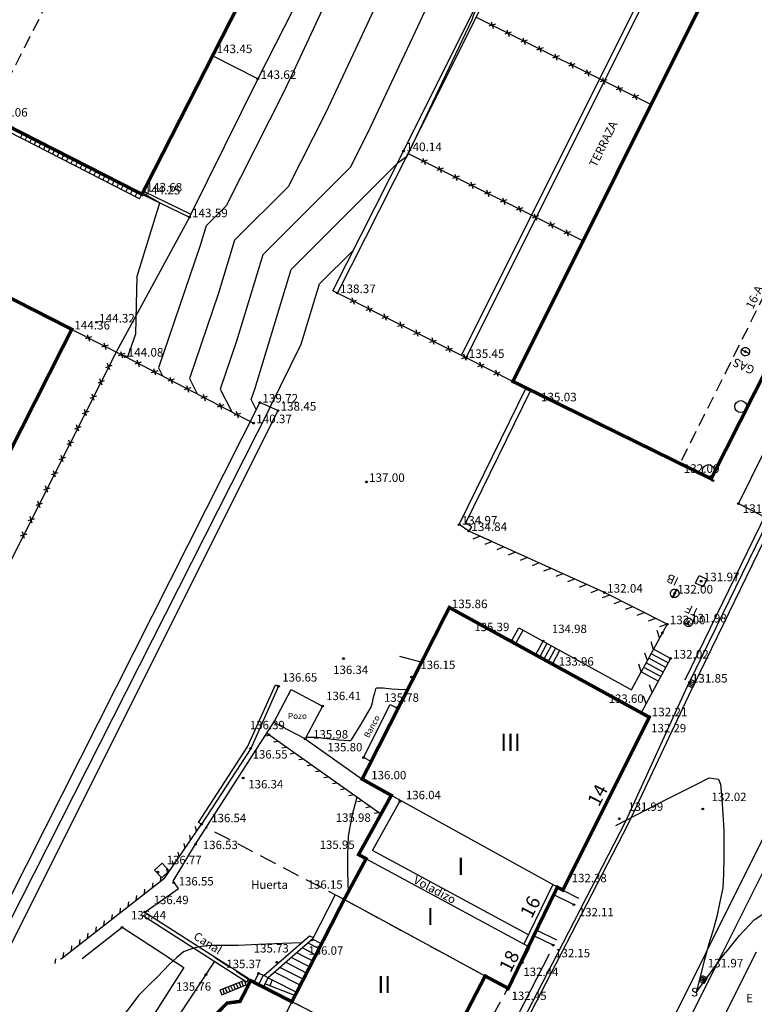
# Model space of a CAD drawing. Units: inches. Extents: x 567708 to 568547, y 4768486 to 4769979.
# Drawn here: x 568077 to 568120, y 4768883 to 4768940 of the extents above; entities that cross this region are included whole.
import ezdxf

# ---------------------------------------------------------------- set-up
doc = ezdxf.new("R2010")
doc.units = ezdxf.units.IN
doc.header["$MEASUREMENT"] = 0
doc.header["$PDMODE"] = 32
doc.header["$PDSIZE"] = 0.1
doc.linetypes.add('TRAZOS2', pattern=[0.375, 0.25, -0.125])
doc.linetypes.add('TRAZOSX2', pattern=[1.5, 1, -0.5])
for name, color, linetype in [('200', 25, 'Continuous'), ('201', 26, 'Continuous'), ('204', 7, 'Continuous'), ('250', 7, 'Continuous'), ('253', 7, 'Continuous'), ('257', 40, 'TRAZOSX2'), ('262', 7, 'Continuous'), ('264', 7, 'Continuous'), ('303', 7, 'Continuous'), ('501', 22, 'Continuous'), ('504', 6, 'Continuous'), ('505', 6, 'Continuous'), ('506', 7, 'Continuous'), ('508', 7, 'Continuous'), ('510', 7, 'Continuous'), ('511', 7, 'Continuous'), ('519', 7, 'Continuous'), ('526', 7, 'Continuous'), ('604', 7, 'Continuous'), ('634', 7, 'Continuous'), ('705', 7, 'Continuous'), ('709', 7, 'Continuous'), ('714', 7, 'Continuous'), ('721', 7, 'Continuous'), ('722', 7, 'Continuous'), ('731', 7, 'Continuous'), ('799', 7, 'Continuous'), ('800', 7, 'Continuous'), ('807', 7, 'Continuous'), ('921', 22, 'Continuous'), ('986', 7, 'Continuous'), ('998', 7, 'Continuous')]:
    doc.layers.add(name, color=color, linetype=linetype)

# ---------------------------------------------------------------- blocks, each defined once
blk = doc.blocks.new('B291')
at = {"layer": '722'}
for points in [[(-0.5, 0.37), (0.5, 0.37), (0.5, -0.37), (-0.5, -0.37), (-0.5, 0.37)], [(-0.25, 0.37), (-0.25, -0.37)], [(0, 0.37), (0, -0.37)], [(0.25, 0.37), (0.25, -0.37)]]:
    blk.add_lwpolyline(points, dxfattribs=at)
blk = doc.blocks.new('B284')
at = {"layer": '705'}
for points in [[(0, 0.5), (0.12, 0.48), (0.24, 0.43), (0.34, 0.36), (0.42, 0.26), (0.47, 0.15), (0.49, 0.03), (0.49, -0.09), (0.45, -0.21), (0.38, -0.31), (0.29, -0.4), (0.18, -0.46), (0.06, -0.49), (-0.06, -0.49), (-0.18, -0.46), (-0.29, -0.4), (-0.38, -0.31), (-0.45, -0.21), (-0.49, -0.09), (-0.49, 0.03), (-0.47, 0.15), (-0.42, 0.26), (-0.34, 0.36), (-0.24, 0.43), (-0.12, 0.48), (0, 0.5)], [(-0.49, 0), (0.49, 0)]]:
    blk.add_lwpolyline(points, dxfattribs=at)
blk = doc.blocks.new('B290')
at = {"layer": '721'}
for points in [[(0, 0.5), (0.12, 0.48), (0.24, 0.43), (0.34, 0.36), (0.42, 0.26), (0.47, 0.15), (0.49, 0.03), (0.49, -0.09), (0.45, -0.21), (0.38, -0.31), (0.29, -0.4), (0.18, -0.46), (0.06, -0.49), (-0.06, -0.49), (-0.18, -0.46), (-0.29, -0.4), (-0.38, -0.31), (-0.45, -0.21), (-0.49, -0.09), (-0.49, 0.03), (-0.47, 0.15), (-0.42, 0.26), (-0.34, 0.36), (-0.24, 0.43), (-0.12, 0.48), (0, 0.5)], [(-0.2, 0.25), (0.2, 0.25), (0.2, 0.22), (0.03, 0.22), (0.03, -0.2), (-0.03, -0.2), (-0.03, 0.22), (-0.2, 0.22), (-0.2, 0.25)]]:
    blk.add_lwpolyline(points, dxfattribs=at)
blk = doc.blocks.new('B287')
at = {"layer": '709'}
for points in [[(0, 0.5), (0.12, 0.48), (0.24, 0.43), (0.34, 0.36), (0.42, 0.26), (0.47, 0.15), (0.49, 0.03), (0.49, -0.09), (0.45, -0.21), (0.38, -0.31), (0.29, -0.4), (0.18, -0.46), (0.06, -0.49), (-0.06, -0.49), (-0.18, -0.46), (-0.29, -0.4), (-0.38, -0.31), (-0.45, -0.21), (-0.49, -0.09), (-0.49, 0.03), (-0.47, 0.15), (-0.42, 0.26), (-0.34, 0.36), (-0.24, 0.43), (-0.12, 0.48), (0, 0.5)], [(-0.02, 0.55), (0.02, 0.55), (0.02, -0.55), (-0.02, -0.55), (-0.02, 0.55)]]:
    blk.add_lwpolyline(points, dxfattribs=at)
blk = doc.blocks.new('B297')
at = {"layer": '731'}
blk.add_lwpolyline([(-0.5, -0.5), (-0.5, 0.5), (0.5, 0.5), (0.5, -0.5), (-0.5, -0.5)], dxfattribs=at)
blk = doc.blocks.new('aspa')
at = {"layer": '511'}
for points in [[(-0.1414213562384248, 0.1414213562384248), (0.1414213562384248, -0.1414213562384248)], [(0.1414213562384248, 0.1414213562384248), (-0.1414213562384248, -0.1414213562384248)]]:
    blk.add_lwpolyline(points, dxfattribs=at)

msp = doc.modelspace()

# ---------------------------------------------------------------- linework, layer by layer
at = {"layer": '200'}
for points, elevation in [([(568101.9824437065, 4768965.292378193), (568103.6449118219, 4768961.252847711), (568103.7128505367, 4768961.12761325), (568103.7343809642, 4768961.019442299), (568100.3459324967, 4768953.37882141), (568100.442351413, 4768952.604689224), (568099.9666223726, 4768951.681064833), (568093.4593470162, 4768937.701500975), (568092.8018690594, 4768936.301770463), (568089.433839472, 4768929.644590979), (568088.274325422, 4768928.485933161), (568087.9248579103, 4768927.337554447), (568085.4965752973, 4768920.191939184), (568085.7313623248, 4768919.727081282)], 143), ([(568103.6288269359, 4768964.472653314), (568104.5595614724, 4768962.211117892), (568105.1501056892, 4768961.122541427), (568105.3372547878, 4768960.182286235), (568102.6054823799, 4768954.022405829), (568102.9491292844, 4768951.263319314), (568101.2535821926, 4768947.97142726), (568096.9596658009, 4768938.746817093), (568095.2417395273, 4768935.089456726), (568093.0513426629, 4768930.759962377), (568089.9265505616, 4768927.63747775), (568088.9847652344, 4768924.542694435), (568087.2968126861, 4768919.575620411), (568087.7489951439, 4768918.680338594)], 142), ([(568105.2752101646, 4768963.652928437), (568105.4742111233, 4768963.169388073), (568106.5873608417, 4768961.117469603), (568106.9401286114, 4768959.345130172), (568104.8650322631, 4768954.665990246), (568105.4559071567, 4768949.921949404), (568102.540542013, 4768944.261789687), (568100.4599845861, 4768939.792133215), (568097.6816099957, 4768933.87714299), (568096.6688458538, 4768931.875333775), (568091.5787757011, 4768926.789022338), (568090.0446725585, 4768921.747834424), (568089.0970500754, 4768918.959301637), (568089.7666279521, 4768917.633595885)], 141), ([(568083.7137295413, 4768920.773824041), (568083.7137295417, 4768920.773824042), (568083.6963379085, 4768920.808257957), (568084.1641056393, 4768922.184740339), (568084.2547945343, 4768925.541049313), (568085.5789450658, 4768929.813841326), (568084.5776170078, 4768930.390878877), (568085.8419368638, 4768932.891515942)], 144), ([(568092.001837554, 4768917.90475894), (568092.0018375539, 4768917.904758941), (568093.8135000058, 4768921.576904807), (568094.8832259811, 4768925.092111517), (568096.8579943272, 4768927.065421612)], 139), ([(568100, 4768901.41), (568099.45, 4768901.44), (568099.07, 4768901.46), (568098.6, 4768901.51), (568098.2, 4768901.52), (568098.16, 4768901.5), (568098.14, 4768901.46), (568098.08, 4768901.23), (568098, 4768900.89), (568097.95, 4768900.67), (568097.91, 4768900.53), (568097.87, 4768900.41), (568097.83, 4768900.34), (568097.3, 4768899.41), (568096.73, 4768898.51), (568096.67, 4768898.44), (568096.58, 4768898.44), (568096.02, 4768898.48), (568095.13, 4768898.59), (568094.74, 4768898.63), (568094.36, 4768898.64), (568094.09, 4768898.64)], 136), ([(568112.16, 4768893.51), (568115.22, 4768895.08), (568116.84, 4768895.89), (568117.61, 4768896.28), (568118.14, 4768896.21), (568118.27, 4768895.91), (568118.33, 4768895.06), (568118.4, 4768894.17), (568118.45, 4768893.24), (568118.46, 4768892.43), (568118.45, 4768891.61), (568118.43, 4768890.67), (568118.39, 4768889.87), (568118.23, 4768889.06), (568118.04, 4768888.2), (568117.82, 4768887.34), (568117.55, 4768886.49), (568117.44, 4768886.11)], 132), ([(568097.05, 4768895.15), (568096.76, 4768894.06), (568096.55, 4768892.88), (568096.51, 4768891.79), (568096.51, 4768890.8), (568096.55, 4768889.62)], 136), ([(568118.59, 4768886.12), (568119.36, 4768887.1), (568120.22, 4768888.01), (568121.83, 4768889.07)], 132), ([(568093.83, 4768886.66), (568092.74, 4768886.62), (568091.33, 4768886.57), (568090.14, 4768886.5), (568089.29, 4768886.5), (568088.54, 4768886.5), (568088, 4768886.46), (568087.53, 4768886.35), (568086.95, 4768886.13), (568086.57, 4768885.81), (568086.56, 4768885.8)], 136), ([(568117.44, 4768886.11), (568117.33, 4768885.69), (568116.85, 4768883.77), (568118.31, 4768885.77), (568118.58, 4768886.12)], 132), ([(568086.56, 4768885.8), (568086.14, 4768885.42), (568085.43, 4768884.69), (568084.95, 4768884.21), (568084.33, 4768883.59), (568083.76, 4768882.83), (568083.1, 4768882.04), (568082.52, 4768881.35), (568081.89, 4768880.66), (568081.37, 4768879.98), (568080.92, 4768879.38), (568080.3, 4768878.5), (568079.88, 4768877.77), (568079.47, 4768877.17), (568078.99, 4768876.48), (568078.62, 4768875.98), (568078.33, 4768875.61), (568077.92, 4768875.16), (568077.33, 4768874.64)], 136)]:
    msp.add_lwpolyline(points, dxfattribs=dict(at, elevation=elevation))
at = {"layer": '201', "elevation": 140}
msp.add_lwpolyline([(568091.1929503594, 4768917.757596144), (568090.8972874642, 4768918.342982864), (568091.1045798822, 4768918.952974411), (568093.2310008416, 4768925.940566928), (568099.4749223785, 4768932.179877697), (568099.8889045496, 4768932.474740285), (568099.9546004971, 4768932.466554247), (568103.7789868321, 4768940.519794326), (568103.899972653, 4768940.86212495), (568107.917934841, 4768948.718784034), (568107.9269832075, 4768948.801393125), (568107.9136809092, 4768948.974025799), (568107.1245821463, 4768955.309574665), (568108.543002435, 4768958.507974107), (568108.0246159942, 4768961.112397779), (568107.1443507022, 4768962.735030009)], dxfattribs=at)
at = {"layer": '201'}
msp.add_lwpolyline([(568104.9411435737, 4768910.065859151), (568104.2547975178, 4768910.377011162), (568104.255178446, 4768910.378303), (568104.9411435737, 4768910.065859151)], close=True, dxfattribs=at)
at = {"layer": '204'}
for p in [(568088.7285972051, 4768938.552581291, 143.45), (568091.2891493696, 4768937.053404978, 143.62), (568099.7798985983, 4768932.834553177, 140.14), (568084.5298185269, 4768930.31830442, 144.25), (568084.6387990639, 4768930.483774183, 143.68), (568087.2995125894, 4768928.986521854, 143.59), (568095.924127819, 4768924.557584607, 138.37), (568081.8784292229, 4768922.851900011, 144.32), (568080.4377525598, 4768922.441364079, 144.36), (568119.7099990188, 4768921.143190328, 131.92), (568083.5523189171, 4768920.857563458, 144.08), (568103.4315979695, 4768920.780821319, 135.45), (568106.1565179033, 4768919.402592253, 135.03), (568091.4013539329, 4768918.170413608, 139.72), (568092.4605403203, 4768917.701828293, 138.45), (568091.0377366226, 4768916.974147979, 140.37), (568116.1692872914, 4768914.484352407, 132), (568117.8198668999, 4768913.620363428, 132), (568097.6226843824, 4768913.547230998, 137), (568119.3026063228, 4768912.281890865, 131.85), (568103.0203351257, 4768911.055501588, 134.97), (568103.585246677, 4768910.679037859, 134.84), (568117.1317211771, 4768907.756285968, 131.97), (568111.4949726746, 4768907.091209039, 132.04), (568115.5886839274, 4768907.040433295, 132), (568102.4395741541, 4768906.192574723, 135.86), (568102.45, 4768906.22, 136.02), (568115.1510629775, 4768905.24660808, 132), (568116.3890918866, 4768905.35437366, 131.98), (568114.87, 4768904.74, 132.12), (568106.09, 4768904.29, 135.39), (568107.92, 4768904.27, 134.98), (568096.28, 4768903.24, 136.34), (568108.49, 4768902.96, 133.96), (568115.3513824777, 4768903.247487999, 132.02), (568100.25, 4768902.17, 136.15), (568092.49, 4768901.63, 136.65), (568116.4426612351, 4768901.84520676, 131.85), (568095.06, 4768900.47, 136.41), (568099.38, 4768900.38, 135.78), (568114.1009821687, 4768899.875212052, 132.21), (568114.11, 4768899.82, 132.29), (568091.94, 4768898.8, 136.39), (568094.05, 4768898.56, 135.98), (568090.87, 4768898, 136.55), (568097.45, 4768897.47, 135.8), (568090.43, 4768896.28, 136.34), (568097.37, 4768896.21, 136), (568099.57, 4768894.91, 136.04), (568098.43, 4768894.12, 135.98), (568117.23, 4768894.47, 132.02), (568088, 4768893.58, 136.54), (568112.36, 4768893.9, 131.99), (568087.66, 4768892.42, 136.53), (568097.16, 4768891.81, 135.95), (568085.46, 4768890.79, 136.77), (568086.38, 4768890.17, 136.55), (568109.07, 4768889.74, 132.38), (568096.32, 4768889.19, 136.15), (568084.69, 4768888.46, 136.49), (568109.71, 4768888.89, 132.11), (568083.37, 4768887.57, 136.44), (568094.45, 4768886.83, 136.07), (568108.51, 4768886.53, 132.15), (568092.39, 4768885.53, 135.73), (568106.7, 4768885.51, 132.44), (568088.26, 4768884.8, 135.75), (568091.33, 4768884.88, 135.37), (568117.26, 4768884.52, 131.97), (568105.83, 4768883.94, 132.45), (568089.49, 4768883.15, 135.7)]:
    msp.add_point(p, dxfattribs=at)
at = {"layer": '250'}
msp.add_lwpolyline([(568079.77, 4768885.73), (568079.79, 4768885.71)], dxfattribs=at)
at = {"layer": '253'}
for points in [[(568090.5, 4768884.46), (568089.08, 4768883.9), (568089.19, 4768883.63), (568090.61, 4768884.21), (568090.5, 4768884.46)], [(568090.33, 4768884.4), (568090.44, 4768884.14)], [(568089.24, 4768883.96), (568089.33, 4768883.69)], [(568089.39, 4768884.02), (568089.5, 4768883.76)], [(568089.56, 4768884.09), (568089.66, 4768883.83)], [(568089.7, 4768884.15), (568089.82, 4768883.89)], [(568089.87, 4768884.21), (568089.97, 4768883.94)], [(568090.02, 4768884.28), (568090.14, 4768884.02)], [(568090.19, 4768884.34), (568090.29, 4768884.08)]]:
    msp.add_lwpolyline(points, dxfattribs=at)
at = {"layer": '257'}
for points in [[(568102.26, 4768885.96), (568096.32, 4768889.19), (568088.28, 4768893.39)], [(568088.76, 4768885.82), (568090.87, 4768884.46), (568102.77, 4768878.41)], [(568105.89, 4768884.01), (568104.54, 4768884.73), (568102.26, 4768885.96)], [(568106.83, 4768886), (568106.56, 4768885.42), (568105.89, 4768884.01)], [(568102.77, 4768878.41), (568105.83, 4768883.94), (568105.89, 4768884.01)]]:
    msp.add_lwpolyline(points, dxfattribs=at)
at = {"layer": '264'}
for points in [[(568081.04, 4768885.75), (568083.37, 4768887.57), (568086.09, 4768885.8)], [(568086.08, 4768885.8), (568086.98, 4768885.23), (568081.06, 4768875.96), (568075.18, 4768870.44), (568072.36, 4768866.89)], [(568083.89, 4768878.17), (568088.76, 4768885.56)]]:
    msp.add_lwpolyline(points, dxfattribs=at)
at = {"layer": '303'}
for points in [[(568084.69, 4768888.46), (568088.8, 4768885.82)], [(568088.35, 4768885.82), (568084.56, 4768888.25)], [(568088.8, 4768885.82), (568090.76, 4768884.58), (568090.63, 4768884.37), (568088.35, 4768885.82)]]:
    msp.add_lwpolyline(points, dxfattribs=at)
at = {"layer": '501', "const_width": 0.2}
for points in [[(568084.5298185269, 4768930.31830442), (568075.6368522104, 4768934.855563845), (568073.8592152605, 4768935.783085745), (568079.3999492861, 4768946.711733944), (568084.5751840933, 4768956.94021979), (568090.0656411643, 4768967.827187924), (568091.9937239955, 4768966.990693694), (568100.8895436442, 4768962.495121898), (568096.8509106655, 4768954.484125914), (568088.7285972051, 4768938.552581291)], [(568133.7127565937, 4768945.661458076), (568131.9153955448, 4768946.669849995), (568123.3263762956, 4768950.978546124), (568122.2118546981, 4768951.553395328), (568106.1565179033, 4768919.402592253), (568117.7133081215, 4768913.725934383), (568121.8092303067, 4768921.824140402)], [(568080.4377525598, 4768922.441364079), (568064.1630088547, 4768890.281254668), (568055.2426282037, 4768894.807005217), (568053.4791387427, 4768895.724635274), (568059.0644548726, 4768906.817835702), (568064.2054104125, 4768916.960800017), (568069.7269713366, 4768927.855354344), (568071.6097692498, 4768926.942871457)]]:
    msp.add_lwpolyline(points, close=True, dxfattribs=at)
for points in [[(568094.63, 4768885.88), (568096.32, 4768889.19), (568097.6, 4768891.57), (568097.16, 4768891.81), (568099.07, 4768895.26), (568097.37, 4768896.21), (568102.45, 4768906.22), (568114.11, 4768899.82), (568109.07, 4768889.74), (568108.75, 4768889.91), (568106.85, 4768886)], [(568102.77, 4768878.41), (568098.76, 4768870.67), (568086.36, 4768876.98), (568084.39, 4768877.92), (568089.49, 4768883.15), (568090.25, 4768883.25), (568090.87, 4768884.46), (568093.27, 4768883.23), (568094.63, 4768885.88)], [(568106.85, 4768886), (568105.89, 4768884.01), (568104.54, 4768884.73), (568101.58, 4768879.02), (568102.7, 4768878.44)]]:
    msp.add_lwpolyline(points, dxfattribs=at)
at = {"layer": '504'}
for points in [[(568107.07, 4768887.14), (568097.98, 4768892.05), (568099.6, 4768894.98)], [(568108.75, 4768889.91), (568099.07, 4768895.26)], [(568097.6, 4768891.57), (568107.07, 4768886.46)], [(568102.26, 4768885.96), (568096.32, 4768889.19)], [(568104.54, 4768884.73), (568102.26, 4768885.96)], [(568101.58, 4768879.02), (568093.27, 4768883.23), (568089.32, 4768875.46)]]:
    msp.add_lwpolyline(points, dxfattribs=at)
at = {"layer": '505', "linetype": 'TRAZOS2', "ltscale": 3}
for points in [[(568075.6368522104, 4768934.855563845), (568091.9937239955, 4768966.990693694)], [(568131.9153955448, 4768946.669849995), (568115.9000176564, 4768914.616616779)]]:
    msp.add_lwpolyline(points, dxfattribs=at)
at = {"layer": '506'}
for points in [[(568095.6564960387, 4768924.693132496), (568099.7798985983, 4768932.834553177), (568103.7502842438, 4768940.774730369), (568111.7262899242, 4768956.506939776)], [(568095.924127819, 4768924.557584607), (568100.0482227402, 4768932.700381068), (568104.0182365249, 4768940.639814593), (568111.993866228, 4768956.371282408)], [(568103.163202846, 4768920.914851381), (568119.0603410862, 4768952.748861938)], [(568103.4315979695, 4768920.780821319), (568119.3287362102, 4768952.614831876)], [(568084.5298185269, 4768930.31830442), (568087.2995125894, 4768928.986521854)], [(568084.6164879268, 4768930.49854985), (568087.3861819892, 4768929.166767284)], [(568087.3861819892, 4768929.166767284), (568087.2995125894, 4768928.986521854)], [(568095.924127819, 4768924.557584607), (568095.6564960387, 4768924.693132496)], [(568103.585246677, 4768910.679037859), (568103.0203351257, 4768911.055501588), (568106.9330433812, 4768919.021165457)], [(568103.7516126861, 4768910.928682309), (568103.4055570033, 4768911.159297902), (568107.2023130162, 4768918.888901086)], [(568091.4013539329, 4768918.170413608), (568074.6193935382, 4768884.92776712)], [(568092.0032884679, 4768917.904117055), (568075.1759129562, 4768884.703521414)], [(568092.4605403203, 4768917.701828293), (568075.8251856109, 4768884.441901421)], [(568092.4605403203, 4768917.701828293), (568091.4013539329, 4768918.170413608)], [(568103.7516126861, 4768910.928682309), (568103.585246677, 4768910.679037859)], [(568099.54, 4768903.39), (568100.84, 4768903.04)], [(568088, 4768893.58), (568088, 4768893.58), (568087.83, 4768893.69), (568090.69, 4768898.09), (568092.31, 4768901.71), (568092.49, 4768901.63), (568090.87, 4768898), (568088, 4768893.58)], [(568112.48, 4768901.83), (568112.48, 4768901.83)], [(568106.81, 4768886.6), (568108.48, 4768890.05)], [(568096.32, 4768889.19), (568095.79, 4768889.47), (568094.47, 4768886.88)], [(568092.92, 4768885.86), (568094.3, 4768887.08), (568094.51, 4768886.97)], [(568094.47, 4768886.88), (568093.31, 4768885.87)], [(568095, 4768886.61), (568095, 4768886.61), (568094.47, 4768886.88)]]:
    msp.add_lwpolyline(points, dxfattribs=at)
for centre in [(568119.4453668778, 4768917.933800466), (568117.5561688594, 4768914.200599794)]:
    msp.add_circle(centre, 0.35, dxfattribs=at)
at = {"layer": '508'}
for points in [[(568093.31, 4768885.87), (568091.88, 4768884.62), (568091.64, 4768884.75), (568092.92, 4768885.86)], [(568092.04, 4768884.76), (568092.04, 4768884.76)], [(568093.45, 4768883.6), (568091.7, 4768884.27), (568091.63, 4768884.09)]]:
    msp.add_lwpolyline(points, dxfattribs=at)
at = {"layer": '510'}
for points in [[(568103.3902071086, 4768960.860756463), (568099.4647080428, 4768953.127823487), (568091.2891493696, 4768937.053404978), (568087.3861819892, 4768929.166767284)], [(568091.2891493696, 4768937.053404978), (568088.6502843569, 4768938.399000995)], [(568087.2995125894, 4768928.986521854), (568083.0450666733, 4768921.156461703)], [(568115.1510629775, 4768905.24660808), (568111.4949726746, 4768907.091209039), (568103.585246677, 4768910.679037859)], [(568105.6278648023, 4768909.753632106), (568105.2130744825, 4768909.586904098)], [(568107.0049311486, 4768909.128438838), (568106.5907953274, 4768908.961973911)], [(568108.3826519935, 4768908.503508651), (568107.9509278722, 4768908.329973979)], [(568115.1510629775, 4768905.24660808), (568113.6447504521, 4768902.466060901)], [(568115.151062978, 4768905.24660808), (568114.7123239161, 4768905.091662813)], [(568113.6447504521, 4768902.466060901), (568113.5024669194, 4768902.909068121)], [(568115.3513824777, 4768903.247487999), (568113.6553057451, 4768900.116649415)], [(568114.2734156405, 4768901.267386038), (568114.1311321086, 4768901.710393257)], [(568091.99, 4768898.76), (568091.71, 4768898.71)], [(568098.46, 4768894.16), (568091.8, 4768898.89)], [(568091.94, 4768898.8), (568091.94, 4768898.8)], [(568092.48, 4768898.41), (568092.2, 4768898.37)], [(568092.97, 4768898.06), (568092.69, 4768898.02)], [(568093.46, 4768897.72), (568093.18, 4768897.67)], [(568093.95, 4768897.37), (568093.67, 4768897.33)], [(568094.43, 4768897.02), (568094.16, 4768896.98)], [(568094.92, 4768896.68), (568094.65, 4768896.63)], [(568095.41, 4768896.33), (568095.14, 4768896.29)], [(568095.9, 4768895.98), (568095.63, 4768895.94)], [(568096.39, 4768895.64), (568096.11, 4768895.58)], [(568096.88, 4768895.29), (568096.6, 4768895.24)], [(568097.37, 4768894.94), (568097.09, 4768894.89)], [(568097.86, 4768894.6), (568097.58, 4768894.54)], [(568098.35, 4768894.25), (568098.07, 4768894.2)], [(568079.82, 4768885.73), (568085.86, 4768890.45), (568088, 4768893.58)], [(568087.71, 4768893.16), (568087.66, 4768893.44)], [(568087.04, 4768892.17), (568086.99, 4768892.45)], [(568087.37, 4768892.67), (568087.32, 4768892.94)], [(568086.7, 4768891.68), (568086.65, 4768891.95)], [(568086.36, 4768891.18), (568086.31, 4768891.45)], [(568086.03, 4768890.68), (568085.98, 4768890.96)], [(568085.15, 4768889.88), (568085.18, 4768890.17)], [(568085.62, 4768890.25), (568085.65, 4768890.53)], [(568084.68, 4768889.52), (568084.7, 4768889.8)], [(568083.73, 4768888.78), (568083.76, 4768889.06)], [(568084.2, 4768889.15), (568084.23, 4768889.43)], [(568083.26, 4768888.41), (568083.28, 4768888.69)], [(568082.31, 4768887.67), (568082.35, 4768887.95)], [(568082.78, 4768888.04), (568082.81, 4768888.32)], [(568081.84, 4768887.3), (568081.87, 4768887.59)], [(568080.89, 4768886.57), (568080.93, 4768886.85)], [(568081.36, 4768886.94), (568081.4, 4768887.22)], [(568079.94, 4768885.83), (568079.98, 4768886.11)], [(568080.42, 4768886.2), (568080.45, 4768886.48)], [(568079.47, 4768885.46), (568079.5, 4768885.73)], [(568079.5, 4768885.73), (568079.51, 4768885.74)]]:
    msp.add_lwpolyline(points, dxfattribs=at)
for points, elevation in [([(568104.254896828, 4768910.376966365), (568103.8231727071, 4768910.203431692)], -0.02000000000003865), ([(568104.941053566, 4768910.065167695), (568104.5269177454, 4768909.898702769)], -0.01000000000001933), ([(568106.3187744105, 4768909.440237507), (568105.8870502897, 4768909.266702835)], -0.01000000000001933), ([(568107.6917423848, 4768908.816903248), (568107.2769520651, 4768908.650175242)], 0.01000000000001933), ([(568109.0688087312, 4768908.191709982), (568108.65467291, 4768908.025245055)], 0.01000000000001933), ([(568109.7556199674, 4768907.880174393), (568109.3408296476, 4768907.713446384)], 0.02000000000003865), ([(568110.4465295756, 4768907.566779794), (568110.0148054548, 4768907.393245121)], 0.01000000000001933), ([(568111.1326863137, 4768907.254981125), (568110.7009621924, 4768907.081446451)], 0.02000000000003865), ([(568111.8066621204, 4768906.93477986), (568111.3679230595, 4768906.779834595)], 0.01000000000001933), ([(568112.4788819472, 4768906.59397202), (568112.0401428854, 4768906.439026753)], 0.02000000000003865), ([(568113.1455356823, 4768906.25845332), (568112.706796621, 4768906.103508055)], 0.01000000000001933), ([(568113.8177555087, 4768905.91764548), (568113.3790164469, 4768905.762700213)], 0.02000000000003865), ([(568114.4844092438, 4768905.582126779), (568114.0456701815, 4768905.427181514)], 0.01000000000001933), ([(568114.7137647029, 4768904.441707391), (568114.5714811711, 4768904.88471461)], 0.01000000000001933), ([(568114.3537954306, 4768903.77955061), (568114.2115118983, 4768904.22255783)], 0.02000000000003865), ([(568113.9992729411, 4768903.122805756), (568113.8569894093, 4768903.565812975)], 0.01000000000001933), ([(568113.9188931515, 4768900.610641183), (568113.7766096182, 4768901.053648404)], -0.01000000000001933)]:
    msp.add_lwpolyline(points, dxfattribs=dict(at, elevation=elevation))
at = {"layer": '511'}
for points in [[(568104.0186794056, 4768940.640700288), (568114.222883286, 4768935.544966609)], [(568100.04829376, 4768932.700523097), (568110.2524976404, 4768927.604789417)], [(568106.1565179033, 4768919.402592253), (568103.4315979695, 4768920.780821319), (568095.924127819, 4768924.557584607)], [(568080.4377525598, 4768922.441364079), (568083.5523189171, 4768920.857563458), (568091.0377366226, 4768916.974147979)], [(568083.0450666733, 4768921.156461703), (568066.7703229683, 4768888.996352293)]]:
    msp.add_lwpolyline(points, dxfattribs=at)
at = {"layer": '519'}
for points in [[(568106.06, 4768904.23), (568106.5, 4768905.04), (568113.0770072087, 4768901.418046729), (568113.6447504521, 4768902.466060901)], [(568106.31, 4768904.1), (568106.75, 4768904.9)], [(568107.92, 4768904.27), (568107.47, 4768903.46)], [(568107.74, 4768903.37), (568108.16, 4768904.14)], [(568107.99, 4768903.23), (568108.41, 4768904)], [(568108.23, 4768903.1), (568108.66, 4768903.86)], [(568108.49, 4768902.96), (568108.9, 4768903.73)], [(568115.2084841253, 4768902.983707672), (568114.2163438615, 4768903.521182209)], [(568115.3513824777, 4768903.247487999), (568114.3592422139, 4768903.784962537)], [(568114.9226874206, 4768902.456147019), (568113.9305471568, 4768902.993621554)], [(568115.065585773, 4768902.719927345), (568114.0734455092, 4768903.257401882)], [(568114.6368907159, 4768901.928586364), (568113.6447504521, 4768902.466060901)], [(568114.7797890683, 4768902.192366691), (568113.7876488045, 4768902.729841228)], [(568109.07, 4768889.74), (568109.98, 4768889.27)], [(568109.77, 4768888.87), (568108.54, 4768889.46)], [(568108.71, 4768886.82), (568107.53, 4768887.4)], [(568108.55, 4768886.51), (568107.38, 4768887.08)], [(568093.89, 4768886.38), (568094.67, 4768885.97)], [(568094.21, 4768886.66), (568094.85, 4768886.33)], [(568106.95, 4768886), (568107.15, 4768886.41), (568107.07, 4768886.45)], [(568092.91, 4768885.53), (568094.14, 4768884.9)], [(568093.24, 4768885.81), (568094.32, 4768885.26)], [(568093.57, 4768886.09), (568093.98, 4768885.87)], [(568093.98, 4768885.87), (568094.49, 4768885.62)], [(568106.63, 4768885.54), (568106.7, 4768885.51), (568106.95, 4768886)], [(568092.27, 4768884.96), (568093.77, 4768884.19)], [(568092.58, 4768885.23), (568093.95, 4768884.55)], [(568091.08, 4768884.37), (568091.35, 4768884.9), (568091.64, 4768884.75)], [(568091.6, 4768884.75), (568091.33, 4768884.23)], [(568091.87, 4768884.62), (568091.61, 4768884.1)], [(568091.88, 4768884.62), (568092.13, 4768884.51)], [(568092.13, 4768884.51), (568091.99, 4768884.15)], [(568092.13, 4768884.51), (568093.55, 4768883.78)]]:
    msp.add_lwpolyline(points, dxfattribs=at)
at = {"layer": '604'}
for points in [[(568084.69, 4768888.46), (568086.66, 4768889.84), (568086.35, 4768890.26), (568087.66, 4768892.42), (568092.26, 4768899.59)], [(568094.05, 4768898.56), (568097.37, 4768896.21)]]:
    msp.add_lwpolyline(points, dxfattribs=at)
at = {"layer": '634'}
for points in [[(568108.97, 4768886.02), (568112.9, 4768893.63), (568116.7124417969, 4768901.713987675)], [(568100.07, 4768868.67), (568106.64, 4768881.51), (568108.97, 4768886.02)]]:
    msp.add_lwpolyline(points, dxfattribs=at)
at = {"layer": '714'}
msp.add_lwpolyline([(568085.27, 4768890.91), (568085.71, 4768891.31), (568086.12, 4768890.87), (568085.68, 4768890.46), (568085.27, 4768890.91)], dxfattribs=at)
at = {"layer": '722'}
for points in [[(568084.3930686438, 4768930.051284814), (568073.7122844448, 4768935.521280143), (568073.8490343271, 4768935.788299747)], [(568077.4505589143, 4768933.606781777), (568077.5873087975, 4768933.873801382)], [(568077.7175785187, 4768933.470031893), (568077.8543284019, 4768933.737051498)], [(568077.9845981235, 4768933.333282011), (568078.1213480067, 4768933.600301615)], [(568078.2516177287, 4768933.196532127), (568078.3883676119, 4768933.463551732)], [(568078.5186373335, 4768933.059782244), (568078.6553872167, 4768933.326801849)], [(568078.7856569388, 4768932.923032361), (568078.922406822, 4768933.190051965)], [(568079.0526765441, 4768932.786282478), (568079.1894264268, 4768933.053302083)], [(568079.3196961489, 4768932.649532595), (568079.456446032, 4768932.916552199)], [(568079.5867157541, 4768932.512782712), (568079.7234656368, 4768932.779802317)], [(568079.8537353594, 4768932.376032829), (568079.9904852421, 4768932.643052435)], [(568080.1207549642, 4768932.239282946), (568080.2575048474, 4768932.50630255)], [(568080.3877745676, 4768932.10253306), (568080.5245244508, 4768932.369552664)], [(568080.6547941728, 4768931.965783177), (568080.7915440556, 4768932.232802781)], [(568080.9218137776, 4768931.829033293), (568081.0585636608, 4768932.096052898)], [(568081.1888333829, 4768931.692283411), (568081.3255832656, 4768931.959303015)], [(568081.4558529877, 4768931.555533528), (568081.5926028709, 4768931.822553133)], [(568081.722872593, 4768931.418783644), (568081.8596224762, 4768931.685803249)], [(568081.9898921978, 4768931.282033761), (568082.126642081, 4768931.549053365)], [(568082.256911803, 4768931.145283879), (568082.3936616862, 4768931.412303483)], [(568082.5239314083, 4768931.008533996), (568082.6606812915, 4768931.275553601)], [(568082.7909510136, 4768930.871784112), (568082.9277008963, 4768931.138803717)], [(568083.0579706184, 4768930.735034229), (568083.1947205011, 4768931.002053834)], [(568083.3249902236, 4768930.598284347), (568083.4617401063, 4768930.865303951)], [(568083.5920098284, 4768930.461534463), (568083.7287597116, 4768930.728554068)], [(568083.8590294337, 4768930.324784581), (568083.9957793169, 4768930.591804185)], [(568083.8590294337, 4768930.324784581), (568083.9957793169, 4768930.591804185)], [(568084.1260490385, 4768930.188034697), (568084.2627989217, 4768930.455054302)], [(568084.3930686438, 4768930.051284814), (568084.5298185269, 4768930.31830442)]]:
    msp.add_lwpolyline(points, dxfattribs=at)
at = {"layer": '799'}
for points in [[(568184.3790185121, 4769034.617744508), (568179.8785852958, 4769026.461613901), (568173.9035021681, 4769015.551985117), (568165.8273670184, 4769000.141607995), (568162.8530234275, 4768994.304185413), (568160.3861865792, 4768989.479398987), (568156.1792480415, 4768981.015596638), (568154.5644698548, 4768977.752179586), (568141.358364664, 4768951.248642159), (568136.7900063051, 4768942.124021672), (568133.658711106, 4768935.61109564), (568125.6167275482, 4768919.75026245), (568121.4719606661, 4768911.499345281), (568116.7124417969, 4768901.713987675)], [(568155.7713267147, 4768981.542926277), (568155.641719454, 4768981.28217366), (568154.0270720487, 4768978.019020911), (568140.8215942262, 4768951.51674256), (568136.2513403194, 4768942.388335997), (568133.1207057042, 4768935.876783943), (568125.0810778388, 4768920.020596776), (568120.9340812652, 4768911.765240999), (568116.1728806728, 4768901.976425845)], [(568108.75, 4768886.02), (568112.72, 4768893.72), (568116.4426612351, 4768901.84520676)]]:
    msp.add_lwpolyline(points, dxfattribs=at)
for points, elevation in [([(568117.43, 4768886.11), (568141.37, 4768934.05), (568149.16, 4768949.88), (568162.56, 4768977.66), (568170.02, 4768992.22), (568176.51, 4769004.12), (568185.86, 4769021.2)], 132.04), ([(568142, 4768933.76), (568131.85, 4768913.17), (568122.42, 4768894.16), (568118.4, 4768886.12)], 131.44), ([(568109.52, 4768870.26), (568117.43, 4768886.11)], 132.24), ([(568118.39, 4768886.12), (568110.3, 4768869.92)], 132), ([(568078.73, 4768826.46), (568078.25, 4768833.71), (568086.86, 4768850.88), (568092.44, 4768862.15), (568094.52, 4768866.25), (568099.86, 4768868.69), (568106.47, 4768881.6), (568108.75, 4768886.02)], 132.74)]:
    msp.add_lwpolyline(points, dxfattribs=dict(at, elevation=elevation))
at = {"layer": '800'}
msp.add_lwpolyline([(568134.8617698895, 4768943.463551469), (568127.0622823965, 4768927.872608366), (568124.2987077218, 4768922.35769658), (568122.1737038828, 4768918.077658182), (568119.3026063228, 4768912.281890865), (568121.0740669593, 4768911.367169479), (568116.4426612351, 4768901.84520676)], dxfattribs=at)
for points, elevation in [([(568088.14, 4768826.73), (568088.2, 4768827.04), (568088.3, 4768827.34), (568088.42, 4768827.63), (568088.56, 4768827.91), (568098.22, 4768847.06), (568100.1, 4768850.78), (568107.89, 4768866.16), (568109.77, 4768869.86), (568112.35, 4768870.16), (568120.36, 4768886.14)], 132.71), ([(568066.2, 4768802.73), (568077.67, 4768825.34), (568078.08, 4768826.26), (568078.22, 4768827.05), (568078.2, 4768827.12), (568077.82, 4768833.79), (568085.72, 4768849.5), (568088.11, 4768854.28), (568092.08, 4768862.32), (568094.24, 4768866.55), (568099.56, 4768869), (568106.12, 4768881.78), (568108.3, 4768886.02)], 133.03)]:
    msp.add_lwpolyline(points, dxfattribs=dict(at, elevation=elevation))
at = {"layer": '807'}
msp.add_lwpolyline([(568097.9, 4768897.24), (568097.45, 4768897.47), (568099.01, 4768900.56), (568099.47, 4768900.33)], dxfattribs=at)
at = {"layer": '921'}
msp.add_lwpolyline([(568094.05, 4768898.56), (568092.21, 4768899.52), (568093.22, 4768901.43), (568095.06, 4768900.47), (568094.05, 4768898.56)], dxfattribs=at)

# ---------------------------------------------------------------- block references
at = {"layer": '506', "rotation": 243.1581381923133}
for p in [(568082.5929904594, 4768920.263125331), (568082.140914245, 4768919.369788958), (568081.6888380311, 4768918.476452585), (568081.2367618172, 4768917.583116213), (568080.7846856033, 4768916.689779841), (568080.3326093892, 4768915.796443469), (568079.8805331751, 4768914.903107096), (568079.4284569612, 4768914.009770723), (568078.976380747, 4768913.116434351), (568078.5243045329, 4768912.223097978), (568078.0722283188, 4768911.329761606), (568077.6201521049, 4768910.436425233)]:
    msp.add_blockref('aspa', p, dxfattribs=at)
at = {"layer": '511'}
for p, rotation in [((568104.946334304, 4768940.177451772), 333.4635617803555), ((568105.8739892023, 4768939.714203255), 333.4635617803555), ((568106.8016441003, 4768939.25095474), 333.4635617803555), ((568107.7292989984, 4768938.787706223), 333.4635617803555), ((568108.6569538966, 4768938.324457707), 333.4635617803555), ((568109.5846087947, 4768937.86120919), 333.4635617803555), ((568110.5122636931, 4768937.397960674), 333.4635617803555), ((568111.4399185912, 4768936.934712158), 333.4635617803555), ((568112.3675734894, 4768936.471463641), 333.4635617803555), ((568113.2952283877, 4768936.008215125), 333.4635617803555), ((568100.9759486583, 4768932.23727458), 333.4635617803555), ((568101.9036035566, 4768931.774026064), 333.4635617803555), ((568102.8312584546, 4768931.310777548), 333.4635617803555), ((568103.7589133529, 4768930.847529031), 333.4635617803555), ((568104.6865682511, 4768930.384280515), 333.4635617803555), ((568105.6142231489, 4768929.921031998), 333.4635617803555), ((568106.5418780474, 4768929.457783482), 333.4635617803555), ((568107.4695329454, 4768928.994534966), 333.4635617803555), ((568108.3971878439, 4768928.531286449), 333.4635617803555), ((568109.3248427422, 4768928.068037934), 333.4635617803555), ((568096.8546161519, 4768924.089486285), 153.2945233650389), ((568097.7851044843, 4768923.621387964), 153.2945233650389), ((568098.7155928162, 4768923.153289642), 153.2945233650389), ((568099.6460811491, 4768922.685191321), 153.2945233650389), ((568100.5765694818, 4768922.217093), 153.2945233650389), ((568081.4042374536, 4768921.949892972), 333.0460259721439), ((568101.5070578142, 4768921.748994679), 153.2945233650389), ((568082.3707223476, 4768921.458421865), 333.0460259721439), ((568083.3372072414, 4768920.966950758), 333.0460259721439), ((568102.4375461468, 4768921.280896358), 153.2945233650389), ((568084.3005584243, 4768920.469378725), 332.5798316119763), ((568103.3680344794, 4768920.812798036), 153.2945233650389), ((568085.2630124527, 4768919.970060047), 332.5798316119763), ((568104.2975752701, 4768920.342821262), 153.1703069879359), ((568105.2270465868, 4768919.872706758), 153.1703069879359), ((568086.2254664807, 4768919.470741369), 332.5798316119763), ((568087.1879205094, 4768918.971422691), 332.5798316119763), ((568088.1503745376, 4768918.472104013), 332.5798316119763), ((568089.112828566, 4768917.972785336), 332.5798316119763), ((568090.075282594, 4768917.473466658), 332.5798316119763)]:
    msp.add_blockref('aspa', p, dxfattribs=dict(at, rotation=rotation))
at = {"layer": '705', "xscale": 0.5, "yscale": 0.5, "zscale": 0.5, "rotation": 155.0469547203343}
msp.add_blockref('B284', (568119.7099990186, 4768921.143190328), dxfattribs=at)
at = {"layer": '709', "xscale": 0.5, "yscale": 0.5, "zscale": 0.5, "rotation": 155.0469547203343}
msp.add_blockref('B287', (568115.5886839274, 4768907.040433295), dxfattribs=at)
at = {"layer": '721', "xscale": 0.5, "yscale": 0.500000000116613, "zscale": 0.5, "rotation": 155.0469547203343}
msp.add_blockref('B290', (568116.3890918868, 4768905.354373659), dxfattribs=at)
at = {"layer": '722', "extrusion": (-0.1095407926324354, 0.1209610393199042, 0.9865947707727356), "xscale": 0.3999999995405267, "yscale": 0.4000000005333516, "zscale": 0.4000000000416384, "rotation": 203.636374762958}
msp.add_blockref('B291', (-3622229.728636549, -3111237.58096125, 514619.352749814), dxfattribs=at)
at = {"layer": '722', "xscale": 0.4000000000000001, "yscale": 0.4, "zscale": 0.4, "rotation": 62.38}
msp.add_blockref('B291', (568117.26, 4768884.52, 131.97), dxfattribs=at)
at = {"layer": '731', "xscale": 0.4999999999815847, "yscale": 0.499999999978948, "zscale": 0.5, "rotation": 244.046954705416}
msp.add_blockref('B297', (568117.1317211771, 4768907.756285967), dxfattribs=at)

# ---------------------------------------------------------------- texts
at = {"layer": '262'}
for s, p in [('III', (568105.42, 4768897.86)), ('I', (568102.92, 4768890.63)), ('I', (568101.14, 4768887.7)), ('II', (568098.26, 4768883.73))]:
    msp.add_text(s, height=1, dxfattribs=at).set_placement(p)
at = {"layer": '526'}
for s, height, rotation, p in [('TERRAZA', 0.49, 64.04695472033431, (568111.0189878584, 4768931.85575634)), ('GAS', 0.5, 155.0469547203343, (568120.3048120386, 4768920.237241711, 132.98)), ('IB', 0.5, 155.0469547203343, (568115.858163751, 4768907.924781422, 132.98)), ('TF', 0.5, 155.0469547203343, (568117.0658826525, 4768906.098464577, 132.98)), ('Banco', 0.35, 61.62, (568097.75, 4768898.58)), ('Voladizo', 0.49, 331.84, (568100.31, 4768890.18)), ('Canal', 0.49, 327.6700000000001, (568087.49, 4768886.92))]:
    msp.add_text(s, height=height, rotation=rotation, dxfattribs=at).set_placement(p)
for s, height, p in [('Pozo', 0.35, (568093.04, 4768899.72)), ('Huerta', 0.49, (568090.89, 4768889.81)), ('S', 0.5, (568116.54, 4768883.54))]:
    msp.add_text(s, height=height, dxfattribs=at).set_placement(p)
at = {"layer": '731'}
msp.add_text('E', height=0.5, dxfattribs=at).set_placement((568119.75, 4768883.19))
at = {"layer": '986'}
for s, height, p in [(' 143.45', 0.5, (568088.7269097036, 4768938.548954676)), (' 143.62', 0.5, (568091.2924799153, 4768937.046340457)), (' 144.06', 0.5, (568075.6330553323, 4768934.84740396)), (' 140.14', 0.5, (568099.7772415399, 4768932.833583619)), (' 143.68', 0.5, (568084.6411600527, 4768930.479366719)), (' 144.25', 0.5, (568084.5295853605, 4768930.310692215)), (' 143.59', 0.5, (568087.2961375858, 4768928.979268623)), (' 138.37', 0.5, (568095.9255192515, 4768924.555834203)), (' 144.36', 0.5, (568080.433955681, 4768922.433204194)), (' 144.32', 0.5, (568081.880978921, 4768922.840787)), (' 144.08', 0.5, (568083.5475524822, 4768920.852060633)), (' 135.45', 0.5, (568103.4317237758, 4768920.776350953)), (' 139.72', 0.5, (568091.3986968747, 4768918.169444052)), (' 135.03', 0.5, (568107.6418995007, 4768918.241786232)), (' 138.45', 0.5, (568092.4588528185, 4768917.698201678)), (' 140.37', 0.5, (568091.0387690824, 4768916.969255739)), (' 132.00', 0.5, (568115.967203784, 4768914.073105971)), (' 137.00', 0.5, (568097.6178550436, 4768913.543963355)), (' 131.85', 0.5, (568119.4059082714, 4768911.735349392)), (' 134.97', 0.5, (568103.020882807, 4768911.051937875)), (' 134.84', 0.5, (568103.5861533305, 4768910.678615984)), (' 131.97', 0.5, (568117.1350517231, 4768907.749221447)), (' 132.04', 0.5, (568111.498725096, 4768907.085051171)), (' 132.00', 0.5, (568115.589294512, 4768907.0346344)), (' 135.86', 0.5, (568102.4421238524, 4768906.18146171)), (' 132.00', 0.5, (568115.1520954375, 4768905.241715839)), (' 131.98', 0.5, (568116.3928443082, 4768905.348215791)), ('135.39', 0.49, (568103.91, 4768904.84)), ('134.98', 0.49, (568108.43, 4768904.73)), ('133.96', 0.49, (568108.83, 4768902.83)), (' 132.02', 0.5, (568115.3470379179, 4768903.242891827)), ('136.34', 0.49, (568095.68, 4768902.34)), ('136.15', 0.49, (568100.76, 4768902.63)), ('136.65', 0.49, (568092.71, 4768901.9)), (' 131.85', 0.5, (568116.4378318966, 4768901.841939118)), ('136.41', 0.49, (568095.27, 4768900.82)), ('135.78', 0.49, (568098.64, 4768900.72)), ('133.60', 0.49, (568111.74, 4768900.66)), (' 132.21', 0.5, (568114.0996536394, 4768899.874727273)), ('136.39', 0.49, (568090.82, 4768899.12)), ('132.29', 0.49, (568114.22, 4768898.94)), ('135.98', 0.49, (568094.51, 4768898.58)), ('135.80', 0.49, (568095.34, 4768897.83)), ('136.55', 0.49, (568090.98, 4768897.41)), ('136.00', 0.49, (568097.9, 4768896.2)), ('136.34', 0.49, (568090.73, 4768895.67)), ('136.04', 0.49, (568099.92, 4768895.04)), ('132.02', 0.49, (568117.74, 4768894.93)), ('131.99', 0.49, (568112.88, 4768894.36)), ('136.54', 0.49, (568088.57, 4768893.7)), ('135.98', 0.49, (568095.83, 4768893.72)), ('136.53', 0.49, (568088.08, 4768892.13)), ('135.95', 0.49, (568094.89, 4768892.14)), ('136.77', 0.49, (568085.97, 4768891.25)), ('132.38', 0.49, (568109.59, 4768890.2)), ('136.55', 0.49, (568086.67, 4768890.01)), ('136.15', 0.49, (568094.19, 4768889.82)), ('136.49', 0.49, (568085.21, 4768888.92)), ('136.44', 0.49, (568083.89, 4768888.03)), ('132.11', 0.49, (568110, 4768888.21)), ('135.73', 0.49, (568091.05, 4768886.1)), ('136.07', 0.49, (568094.23, 4768885.97)), ('132.15', 0.49, (568108.62, 4768885.82)), ('135.37', 0.49, (568089.45, 4768885.19)), ('131.97', 0.5, (568117.51, 4768885.23, 131.97)), ('132.44', 0.49, (568106.77, 4768884.73)), ('135.76', 0.49, (568086.52, 4768883.87)), ('132.45', 0.49, (568106.08, 4768883.33))]:
    msp.add_text(s, height=height, dxfattribs=at).set_placement(p)
at = {"layer": '998'}
for s, height, rotation, p in [('16-A', 0.5, 63.6056906876102, (568120.147810437, 4768923.578221405)), ('14', 0.8, 62.68999999999999, (568111.17, 4768894.56)), ('16', 0.8, 62.68999999999999, (568107.25, 4768888.04)), ('18', 0.8, 62.68999999999999, (568106.02, 4768884.88))]:
    msp.add_text(s, height=height, rotation=rotation, dxfattribs=at).set_placement(p)

doc.saveas('drawing.dxf')
